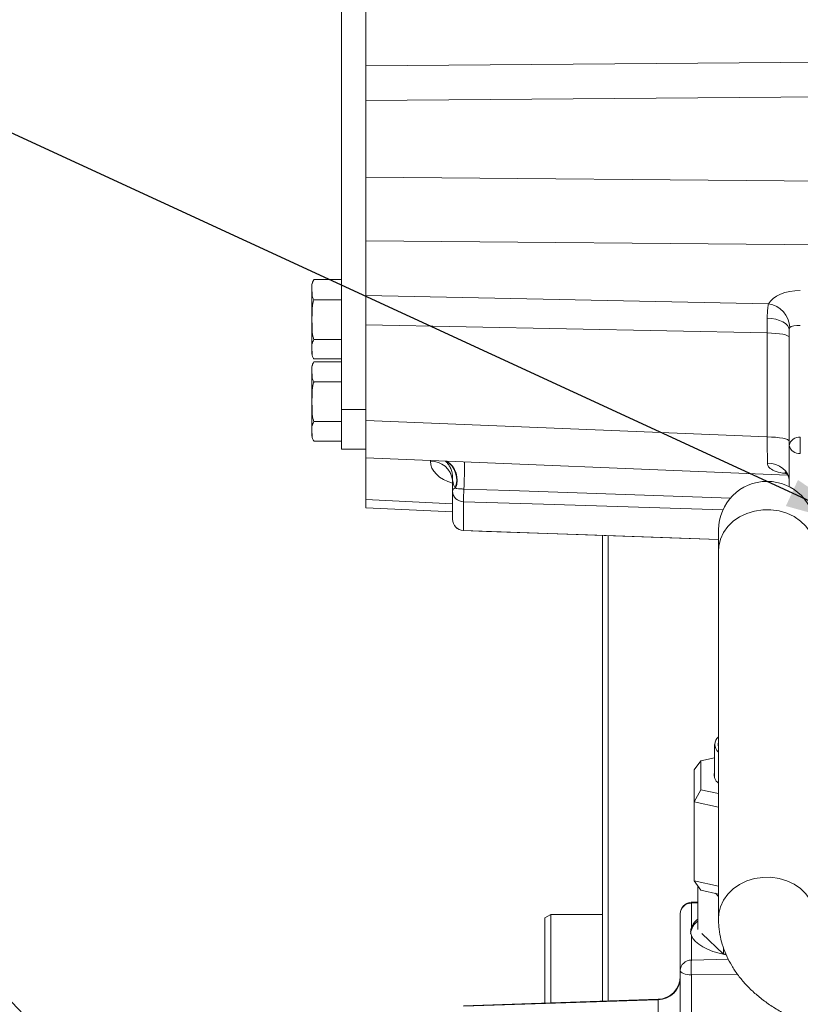
# Model space of a CAD drawing. Units: millimetres. Extents: x 11 to 1180, y 5 to 832.
# Drawn here: x 914 to 955, y 251 to 302 of the extents above; entities that cross this region are included whole.
import ezdxf

# ---------------------------------------------------------------- set-up
doc = ezdxf.new("R2010")
doc.units = ezdxf.units.MM
doc.layers.add('SLD-0', color=7, linetype='Continuous')
doc.dimstyles.new('SLDDIMSTYLE3', dxfattribs={"dimtxt": 0, "dimasz": 4.572, "dimexe": 0, "dimexo": 0.0625, "dimgap": 0, "dimtad": 0, "dimtih": 1, "dimtoh": 1, "dimdec": 0, "dimrnd": 1e-09, "dimzin": 0, "dimdsep": 46, "dimtxsty": 'Standard', "dimsah": 1, "dimcen": 0.09, "dimadec": 0, "dimazin": 0, "dimtfac": 4.572, "dimtdec": 0, "dimtofl": 0, "dimtmove": 0, "dimatfit": 3, "dimfxl": 0, "dimfrac": 2, "dimtolj": 1, "dimtzin": 0, "dimarcsym": 0})

msp = doc.modelspace()

# ---------------------------------------------------------------- linework, layer by layer
at = {"color": 7, "linetype": 'Continuous', "lineweight": 15}
for p, q in [((931.82633, 299.93038), (931.82633, 304.78103)), ((930.55633, 281.93367), (930.55633, 304.38731)), ((931.82633, 299.93038), (964.5682, 300.18655)), ((931.82633, 299.93038), (931.82633, 298.11577)), ((964.5682, 298.37194), (931.82633, 298.11577)), ((931.82633, 298.11577), (931.82633, 294.10492)), ((931.82633, 294.10492), (960.20701, 293.85356)), ((931.82633, 290.76787), (931.82633, 294.10492)), ((964.5682, 290.47789), (931.82633, 290.76787)), ((931.82633, 290.76787), (931.82633, 287.89922)), ((929.11633, 288.74002), (930.55633, 288.74002)), ((929.01632, 288.21276), (929.01632, 288.46163)), ((929.01632, 286.64631), (929.01632, 288.21276)), ((929.11633, 287.6855), (930.55633, 287.6855)), ((931.82633, 287.89922), (952.90279, 287.46522)), ((931.82633, 287.89922), (931.82633, 286.37678)), ((929.01632, 285.09518), (929.01632, 286.64631)), ((952.8282, 285.94431), (931.82633, 286.37678)), ((931.82633, 281.36172), (931.82633, 286.37678)), ((953.98633, 280.06188), (953.98633, 286.10556)), ((929.11633, 285.60712), (930.55633, 285.60712)), ((952.8282, 280.50369), (952.8282, 285.94431)), ((929.01632, 284.86163), (929.01632, 285.09518)), ((929.11633, 284.58325), (930.55633, 284.58325)), ((929.11633, 284.4413), (930.55633, 284.4413)), ((929.01632, 283.91404), (929.01632, 284.16291)), ((929.01632, 282.34759), (929.01632, 283.91404)), ((929.11633, 283.38678), (930.55633, 283.38678)), ((929.01632, 280.79646), (929.01632, 282.34759)), ((930.55633, 281.93367), (931.82633, 281.93367)), ((930.55633, 279.87046), (930.55633, 281.93367)), ((931.82633, 281.36172), (952.8282, 280.50369)), ((931.82633, 279.41337), (931.82633, 281.36172)), ((929.11633, 281.3084), (930.55633, 281.3084)), ((929.01632, 280.56291), (929.01632, 280.79646)), ((929.11633, 280.28453), (930.55633, 280.28453)), ((930.55633, 279.87046), (931.82633, 279.87046)), ((953.98633, 277.89928), (953.98633, 280.06188)), ((931.82633, 279.41337), (953.89826, 278.51162)), ((931.82633, 279.41337), (931.82633, 277.22579)), ((936.36632, 277.66525), (936.36632, 278.42024)), ((931.82633, 276.79971), (931.82633, 277.22579)), ((936.36632, 276.20163), (936.36632, 277.66525)), ((931.82633, 276.79971), (936.36632, 276.57914)), ((936.94538, 277.11433), (936.94538, 275.60614)), ((944.20733, 250.98494), (944.20733, 275.35541)), ((944.50732, 250.99945), (944.50732, 275.35164)), ((950.28633, 275.63963), (950.28633, 274.53014)), ((950.28633, 274.53014), (950.28633, 255.29666)), ((950.08058, 264.41311), (950.08058, 262.66478)), ((949.36274, 263.5618), (949.01633, 263.08253)), ((950.08058, 263.71903), (949.36274, 263.5618)), ((949.36274, 263.5618), (949.36274, 262.04456)), ((949.01633, 261.41354), (949.01633, 263.08253)), ((949.36274, 262.04456), (949.01633, 261.41354)), ((949.36274, 262.04456), (950.28633, 261.84227)), ((950.28633, 261.13537), (949.01633, 261.41354)), ((949.01633, 261.41354), (949.01633, 257.26844)), ((949.01633, 257.26844), (950.28633, 256.99027)), ((949.01633, 257.26844), (949.36274, 256.78916)), ((949.20154, 254.73749), (949.20154, 257.01218)), ((950.28633, 256.58687), (949.36274, 256.78916)), ((950.11997, 256.62331), (950.28633, 256.46212)), ((949.20154, 256.16852), (948.85902, 256.15291)), ((948.86539, 256.10832), (948.86539, 254.83223)), ((941.50733, 255.51538), (941.20732, 255.34218)), ((941.20732, 250.90193), (941.20732, 255.34218)), ((944.20733, 255.51538), (941.50733, 255.51538)), ((941.50733, 250.91106), (941.50733, 255.51538)), ((948.28632, 252.57815), (948.28632, 255.55354)), ((949.41711, 254.52857), (950.53819, 253.44235)), ((948.86539, 254.40903), (948.86539, 253.13294)), ((950.53819, 253.44235), (950.53819, 253.79437)), ((950.53819, 253.44235), (950.67983, 253.4342)), ((948.28632, 249.25545), (948.28632, 252.57815)), ((948.86539, 252.35062), (948.86539, 247.87658)), ((947.12722, 251.07542), (936.94585, 250.72788)), ((947.12821, 248.79941), (947.12821, 251.05761))]:
    msp.add_line(p, q, dxfattribs=at)
at = {"color": 8, "linetype": 'Continuous', "lineweight": 15}
for p, q in [((935.20821, 279.2312), (935.20821, 279.27521)), ((931.82633, 277.22579), (936.36632, 277.00522)), ((936.94538, 275.60614), (936.94546, 275.60199)), ((949.20154, 256.12364), (948.86539, 256.10832)), ((948.86539, 253.13294), (950.80396, 253.16989)), ((951.27055, 252.39646), (948.86539, 252.35062)), ((947.12821, 251.05761), (947.12723, 251.07499))]:
    msp.add_line(p, q, dxfattribs=at)
at = {"color": 7, "linetype": 'Continuous', "lineweight": 15, "flags": 128}
for points in [[(952.83153, 286.71697), (953.05911, 286.70139), (953.27669, 286.66399), (953.47632, 286.60615), (953.65069, 286.52997), (953.79341, 286.43826), (953.89926, 286.33437), (953.96436, 286.2221), (953.98633, 286.10556)], [(952.8282, 285.94431), (953.05627, 285.93868), (953.27441, 285.92497), (953.47462, 285.90371), (953.64953, 285.87567), (953.79273, 285.84188), (953.89895, 285.80358), (953.96428, 285.76217), (953.98633, 285.71919)], [(929.07966, 284.63485), (929.088, 284.6216), (929.10915, 284.59212)], [(929.07966, 280.33613), (929.088, 280.32289), (929.10915, 280.2934)], [(952.8282, 280.50369), (953.05627, 280.49805), (953.27441, 280.48435), (953.47462, 280.46309), (953.64953, 280.43504), (953.79273, 280.40125), (953.89895, 280.36295), (953.96428, 280.32155), (953.98633, 280.27857)], [(952.84512, 279.13851), (953.07068, 279.11374), (953.28598, 279.05716), (953.48326, 278.97081), (953.65539, 278.8578), (953.79617, 278.7222), (953.90053, 278.56892), (953.96468, 278.40347), (953.98633, 278.23184)], [(936.94546, 275.60199), (947.73367, 275.22652), (950.28633, 275.13768)], [(948.86539, 252.35062), (948.75135, 252.35632), (948.64228, 252.37016), (948.54218, 252.39165), (948.45472, 252.42), (948.38312, 252.45415), (948.33001, 252.49287), (948.29735, 252.53471), (948.28632, 252.57815)], [(947.12821, 251.05761), (947.08706, 251.0562), (942.28998, 250.89242), (936.94538, 250.70994)]]:
    msp.add_lwpolyline(points, dxfattribs=at)
at = {"color": 8, "linetype": 'Continuous', "lineweight": 15, "flags": 128}
for points in [[(950.93825, 277.29563), (939.35956, 277.695), (936.9612, 277.77808)], [(950.53244, 276.68429), (941.12075, 276.98217), (936.94538, 277.11433)], [(950.28633, 274.53014), (950.30516, 274.79396), (950.39361, 275.1542), (950.55205, 275.4965), (950.77591, 275.81099), (951.05875, 276.08863), (951.39245, 276.32144), (951.7674, 276.50271), (952.17281, 276.62724), (952.59701, 276.69144), (953.02783, 276.69347), (953.45284, 276.63325), (953.85982, 276.51254), (954.23708, 276.33479), (954.57375, 276.10513), (954.86015, 275.83016), (955.08804, 275.51779), (955.25086, 275.177), (955.34394, 274.81761), (955.36632, 274.53014)], [(936.94538, 275.60614), (938.14465, 275.5644), (942.94173, 275.39742), (950.28633, 275.14178)], [(950.28636, 255.28553), (950.30516, 255.56048), (950.39361, 255.92072), (950.55205, 256.26301), (950.77591, 256.57751), (951.05875, 256.85515), (951.39245, 257.08796), (951.7674, 257.26923), (952.17281, 257.39376), (952.59701, 257.45796), (953.02783, 257.45998), (953.45284, 257.39977), (953.85982, 257.27906), (954.23708, 257.10131), (954.57375, 256.87165), (954.86015, 256.59668), (955.08804, 256.28431), (955.25086, 255.94352), (955.34394, 255.58413), (955.36202, 255.42296)], [(948.86539, 256.10832), (948.86171, 256.14191), (948.85902, 256.15291)]]:
    msp.add_lwpolyline(points, dxfattribs=at)
at = {"color": 7, "linetype": 'Continuous', "lineweight": 15}
for centre, radius, start, end in [((929.45403, 288.46163), 0.4377, 141.978025, 180), ((952.71685, 286.18317), 1.29547, 2.388472, 81.747837), ((929.45403, 284.86163), 0.4377, 180, 199.39636), ((929.45403, 284.16291), 0.4377, 141.978025, 180), ((929.45403, 280.56291), 0.4377, 180, 199.39636), ((954.50513, 279.96077), 0.52856, 83.453891, 168.97218), ((964.63802, 280.06188), 10.08155, 177.589562, 182.410438), ((954.50513, 280.16299), 0.52856, 191.028405, 276.546291), ((935.27142, 278.13235), 1.10067, 5.867021, 93.29255), ((936.56815, 277.63181), 0.20458, 109.639837, 170.594152), ((936.69633, 278.43042), 0.63713, 251.995128, 254.308863), ((960.62268, 276.8823), 23.67843, 177.831941, 179.438551), ((952.82633, 275.63963), 2.54, 0, 180), ((936.94101, 277.68951), 0.5752, 182.417168, 270.435864), ((936.96408, 276.20361), 0.59776, 180.190391, 268.207338), ((936.96633, 276.20162), 0.6, 180, 268.006682), ((950.58785, 264.41311), 0.49742, 127.313335, 232.686665), ((950.64911, 264.41311), 0.37787, 163.75404, 196.24596), ((950.58705, 262.81176), 0.52284, 165.622547, 234.888446), ((948.86295, 255.53128), 0.57705, 89.757517, 177.789334), ((948.88633, 255.55354), 0.6, 92.608588, 180), ((949.72527, 254.43317), 0.90394, 125.406945, 173.971049), ((948.86294, 252.5559), 0.57705, 89.757363, 177.789488), ((957.21695, 252.74178), 8.36072, 177.318402, 182.681598), ((947.08633, 252.27473), 1.2, 271.946972, 359.999976), ((947.10538, 252.23846), 1.18107, 271.10731, 359.161727)]:
    msp.add_arc(centre, radius, start, end, dxfattribs=at)
at = {"color": 8, "linetype": 'Continuous', "lineweight": 15}
for centre, radius, start, end in [((935.44274, 278.26587), 1.14513, 337.329007, 58.389839), ((935.4629, 278.25957), 1.1497, 337.361291, 58.54139), ((913.27484, 279.14119), 23.72555, 356.706335, 0.146814)]:
    msp.add_arc(centre, radius, start, end, dxfattribs=at)
at = {"color": 7, "linetype": 'Continuous', "lineweight": 15}
for centre, major_axis, ratio, start_param, end_param in [((954.6282, 287.12543), (1.79957, -0.06782), 0.57766367, 1.62747012, 2.87448602), ((952.78633, 285.49321), (0.0247, 2.4), 0.01579584, 4.9016329, 5.24761818), ((954.58633, 286.13908), (0.59979, -0.05029), 0.31839122, 1.63239438, 2.87941028), ((952.78633, 280.95905), (-0.04901, 2.404), 0.01380376, 3.85294282, 4.52153598), ((936.96633, 278.34998), (-0.07769, 0.92517), 0.64307127, 1.44094499, 2.11991165), ((952.82633, 254.74861), (3.99959, 0.15093), 0.37899409, 2.69069518, 2.98742766), ((952.82633, 254.74861), (3.99959, 0.15093), 0.37899409, 3.26715624, 4.12865872)]:
    msp.add_ellipse(centre, major_axis=major_axis, ratio=ratio, start_param=start_param, end_param=end_param, dxfattribs=at)
at = {"color": 8, "linetype": 'Continuous', "lineweight": 15}
msp.add_ellipse((937.0082, 279.15913), major_axis=(1.79813, -0.12572), ratio=0.65283051, start_param=3.18720566, end_param=4.39337625, dxfattribs=at)
at = {"color": 7, "linetype": 'Continuous', "lineweight": 15}
for points, knots in [([(932.57277, 387.73127), (932.48031, 387.8874), (932.21255, 388.33959), (931.75916, 389.01525), (931.2063, 389.73808), (930.65688, 390.36705), (930.09005, 390.93463), (929.48438, 391.46237), (928.83655, 391.94625), (928.14444, 392.38005), (927.43534, 392.74633), (926.71155, 393.04621), (925.9756, 393.2805), (925.23053, 393.44988), (924.47988, 393.55497), (923.72752, 393.59676), (922.97699, 393.57654), (922.23094, 393.4959), (921.49078, 393.35629), (920.75693, 393.15868), (920.0287, 392.90336), (919.30446, 392.58954), (918.58175, 392.21516), (917.85763, 391.7769), (917.12927, 391.27025), (916.39472, 390.69034), (915.65378, 390.0332), (914.90878, 389.29742), (914.16422, 388.4852), (913.42564, 387.60228), (912.6985, 386.6568), (911.98617, 385.65647), (911.28987, 384.60712), (910.60891, 383.51182), (909.94206, 382.37239), (909.28798, 381.18989), (908.64552, 379.96504), (908.0137, 378.6984), (907.39171, 377.39051), (906.77908, 376.04196), (906.17533, 374.65341), (905.5803, 373.2256), (904.99384, 371.7594), (904.41595, 370.25572), (903.84671, 368.71561), (903.28625, 367.14016), (902.73478, 365.53057), (902.1925, 363.8881), (901.65972, 362.21406), (901.13672, 360.50987), (900.62384, 358.77695), (900.12139, 357.01681), (899.62972, 355.23099), (899.14925, 353.42109), (898.68027, 351.58874), (898.2232, 349.73561), (897.77837, 347.8634), (897.34618, 345.97385), (896.927, 344.06872), (896.52117, 342.14978), (896.12906, 340.21885), (895.75099, 338.27774), (895.38735, 336.3283), (895.03844, 334.37237), (894.70461, 332.4118), (894.38614, 330.44846), (894.08335, 328.48424), (893.79654, 326.521), (893.52597, 324.56062), (893.27194, 322.60494), (893.03466, 320.65583), (892.81442, 318.71511), (892.61143, 316.78461), (892.42588, 314.86611), (892.25803, 312.9614), (892.10803, 311.07224), (891.97609, 309.20035), (891.86238, 307.34742), (891.76704, 305.51509), (891.69028, 303.70503), (891.63213, 301.91865), (891.59311, 300.15805), (891.57519, 298.67921), (891.57352, 297.79309), (891.57292, 297.47576)], [0, 0, 0, 0, 0.00711683, 0.0206109, 0.0321031, 0.04300563, 0.05337806, 0.06329531, 0.07388623, 0.08403773, 0.09382181, 0.10332467, 0.11262202, 0.12178101, 0.13086277, 0.13991973, 0.14899583, 0.15814941, 0.16744133, 0.1769368, 0.18670657, 0.19682709, 0.2073795, 0.21844561, 0.23009962, 0.24239247, 0.25532944, 0.26884737, 0.28281062, 0.29704022, 0.311364, 0.32562999, 0.33978324, 0.35380372, 0.36769095, 0.38145379, 0.39510446, 0.40865585, 0.42212018, 0.43550841, 0.4488303, 0.46209427, 0.47530751, 0.48847644, 0.50160635, 0.51470201, 0.52776745, 0.54080616, 0.55382137, 0.56681564, 0.57979137, 0.59275082, 0.60569574, 0.61862787, 0.63154873, 0.64445965, 0.6573619, 0.67025672, 0.68314498, 0.69602782, 0.70890617, 0.72178084, 0.73465265, 0.74752247, 0.760391, 0.7732591, 0.7861274, 0.79899651, 0.8118672, 0.82474023, 0.83761644, 0.85049664, 0.86338172, 0.8762726, 0.88917032, 0.90207586, 0.91499042, 0.92791529, 0.94085176, 0.95380141, 0.9667659, 0.97974712, 0.99274719, 1, 1, 1, 1]), ([(902.54573, 297.47576), (902.54622, 297.75203), (902.54763, 298.54891), (902.56327, 299.89278), (902.59834, 301.51684), (902.65112, 303.17323), (902.72137, 304.8595), (902.80918, 306.57369), (902.9145, 308.31364), (903.03728, 310.07724), (903.17743, 311.86233), (903.33483, 313.66676), (903.50937, 315.48838), (903.70084, 317.32503), (903.90909, 319.17451), (904.13388, 321.03467), (904.37499, 322.9033), (904.63212, 324.77824), (904.90502, 326.65728), (905.19339, 328.53824), (905.49689, 330.41893), (905.81516, 332.29716), (906.14782, 334.17074), (906.49453, 336.03748), (906.8548, 337.8952), (907.22827, 339.74176), (907.61445, 341.57498), (908.01288, 343.39274), (908.42306, 345.1929), (908.84447, 346.97337), (909.27661, 348.73203), (909.71889, 350.4668), (910.17074, 352.17563), (910.63157, 353.85646), (911.10075, 355.50728), (911.57762, 357.12608), (912.06153, 358.71086), (912.55178, 360.25969), (913.04761, 361.77062), (913.54827, 363.24174), (914.05296, 364.67117), (914.56085, 366.05705), (915.07103, 367.39756), (915.58259, 368.69089), (916.09453, 369.93527), (916.60582, 371.129), (917.1153, 372.27038), (917.62183, 373.35774), (918.12404, 374.38955), (918.62058, 375.36423), (919.10992, 376.28036), (919.59041, 377.13661), (920.06024, 377.9317), (920.51745, 378.66461), (920.95985, 379.3344), (921.38509, 379.94046), (921.7906, 380.48238), (922.17351, 380.96026), (922.53082, 381.37446), (922.85925, 381.72607), (923.15527, 382.01668), (923.4153, 382.24879), (923.63553, 382.42559), (923.81215, 382.55135), (923.94136, 382.63138), (924.01937, 382.67205), (924.04264, 382.68104), (924.00799, 382.66755), (923.91287, 382.64232), (923.75487, 382.61801), (923.53164, 382.61014), (923.24426, 382.63895), (922.96921, 382.71321), (922.76831, 382.80048), (922.65085, 382.8681), (922.58953, 382.91234), (922.58026, 382.92199), (922.61845, 382.88603), (922.69527, 382.80035), (922.80409, 382.65991), (922.93329, 382.47321), (923.03228, 382.30757), (923.07927, 382.22892)], [0, 0, 0, 0, 0.006983846, 0.0201445, 0.033323154, 0.046523278, 0.059742544, 0.072978902, 0.086230449, 0.099495572, 0.112772682, 0.126060341, 0.139357321, 0.152662393, 0.165974434, 0.179292427, 0.1926154, 0.205942396, 0.219272535, 0.232604924, 0.245938798, 0.259273219, 0.2726074, 0.285940162, 0.299270885, 0.312598671, 0.325922601, 0.339241783, 0.352555306, 0.365862085, 0.379161153, 0.392451234, 0.405731244, 0.418999752, 0.432255264, 0.445496347, 0.458721044, 0.471927527, 0.485113706, 0.498277028, 0.511415012, 0.524524569, 0.537602436, 0.550644887, 0.563647647, 0.576606204, 0.589515144, 0.602368604, 0.615159982, 0.627881899, 0.640526183, 0.653083825, 0.665544884, 0.677898804, 0.690134114, 0.702239117, 0.714201886, 0.726010984, 0.737656153, 0.749129487, 0.760426668, 0.771549054, 0.782505789, 0.793317054, 0.804017919, 0.814663748, 0.82532085, 0.836083776, 0.847115265, 0.858667322, 0.871156808, 0.885325694, 0.902239994, 0.914590067, 0.925859606, 0.936494403, 0.947704815, 0.958516818, 0.969152155, 0.979753956, 0.990387872, 1, 1, 1, 1]), ([(950.28633, 307.91869), (950.29074, 307.77455), (950.30034, 307.46108), (950.38315, 306.985), (950.5252, 306.4984), (950.72444, 306.02968), (950.97787, 305.57966), (951.2856, 305.14834), (951.6487, 304.73548), (952.06927, 304.34127), (952.54898, 303.96721), (953.08727, 303.61636), (953.68005, 303.29288), (954.31939, 303.00099), (954.99617, 302.74335), (955.70221, 302.52085), (956.43177, 302.33309), (957.18037, 302.17937), (957.94411, 302.05905), (958.71932, 301.97155), (959.48849, 301.91783), (960.06568, 301.90011), (960.38021, 301.8991), (960.44633, 301.89889)], [0, 0, 0, 0, 0.03604183, 0.07838433, 0.12069566, 0.16341128, 0.20697702, 0.25185299, 0.29848289, 0.34722412, 0.39822279, 0.45127327, 0.50578532, 0.56097899, 0.61604579, 0.67067127, 0.72477048, 0.77837258, 0.83155714, 0.88441923, 0.93705487, 0.98676898, 1, 1, 1, 1]), ([(929.11633, 288.74002), (929.08502, 288.68039), (928.99469, 288.50831), (929.00777, 288.32956), (929.01632, 288.21276)], [0, 0, 0, 0, 0.34655023, 1, 1, 1, 1]), ([(929.01632, 288.21276), (929.01596, 288.12773), (929.0154, 287.99708), (929.0357, 287.81893), (929.08926, 287.7303), (929.11633, 287.6855)], [0, 0, 0, 0, 0.47964245, 0.73695778, 1, 1, 1, 1]), ([(929.11633, 287.6855), (929.10957, 287.66799), (929.03817, 287.48286), (929.01518, 287.12634), (929.01596, 286.79689), (929.01632, 286.64631)], [0, 0, 0, 0, 0.053676269, 0.567449858, 1, 1, 1, 1]), ([(952.83153, 286.71697), (952.83653, 286.90368), (952.84418, 287.18958), (952.88769, 287.39422), (952.90279, 287.46522)], [0, 0, 0, 0, 0.65305307, 1, 1, 1, 1]), ([(929.01632, 286.64631), (929.01624, 286.50076), (929.01607, 286.20887), (929.03225, 285.85491), (929.09791, 285.66139), (929.11633, 285.60712)], [0, 0, 0, 0, 0.41712397, 0.83654256, 1, 1, 1, 1]), ([(954.01119, 286.23716), (954.00713, 286.2318), (953.99898, 286.22105), (953.99071, 286.1869), (953.98682, 286.14626), (953.98648, 286.11855), (953.98633, 286.10556)], [0, 0, 0, 0, 0.271380326, 0.544882735, 0.786619084, 1, 1, 1, 1]), ([(929.11633, 285.60712), (929.08502, 285.54922), (928.99469, 285.38214), (929.00777, 285.20859), (929.01632, 285.09518)], [0, 0, 0, 0, 0.34655296, 1, 1, 1, 1]), ([(929.01632, 285.09518), (929.01596, 285.01262), (929.0154, 284.88577), (929.03571, 284.71279), (929.08926, 284.62675), (929.11633, 284.58325)], [0, 0, 0, 0, 0.47964427, 0.7369579, 1, 1, 1, 1]), ([(929.11633, 284.4413), (929.08502, 284.38167), (928.99469, 284.20959), (929.00777, 284.03084), (929.01632, 283.91404)], [0, 0, 0, 0, 0.34655342, 1, 1, 1, 1]), ([(929.01632, 283.91404), (929.01596, 283.82901), (929.0154, 283.69837), (929.0357, 283.52021), (929.08926, 283.43158), (929.11633, 283.38678)], [0, 0, 0, 0, 0.47964166, 0.73695821, 1, 1, 1, 1]), ([(929.11633, 283.38678), (929.10957, 283.36927), (929.03816, 283.18414), (929.01518, 282.82762), (929.01596, 282.49817), (929.01632, 282.34759)], [0, 0, 0, 0, 0.05367123, 0.56745322, 1, 1, 1, 1]), ([(929.01632, 282.34759), (929.01624, 282.20204), (929.01607, 281.91015), (929.03225, 281.55619), (929.09791, 281.36267), (929.11633, 281.3084)], [0, 0, 0, 0, 0.41712737, 0.83653803, 1, 1, 1, 1]), ([(929.11633, 281.3084), (929.08502, 281.2505), (928.99469, 281.08343), (929.00777, 280.90987), (929.01632, 280.79646)], [0, 0, 0, 0, 0.3465507, 1, 1, 1, 1]), ([(929.01632, 280.79646), (929.01596, 280.7139), (929.0154, 280.58705), (929.0357, 280.41408), (929.08926, 280.32802), (929.11633, 280.28453)], [0, 0, 0, 0, 0.47964237, 0.73695811, 1, 1, 1, 1]), ([(935.9775, 279.24378), (935.98834, 279.2361), (936.02546, 279.20984), (936.1203, 279.11661), (936.2326, 278.95953), (936.32435, 278.75086), (936.36273, 278.56263), (936.36556, 278.45036), (936.36632, 278.42024)], [0, 0, 0, 0, 0.07626924, 0.26100021, 0.46581912, 0.68719905, 0.91608721, 1, 1, 1, 1]), ([(936.32411, 278.41959), (936.32423, 278.41954), (936.32455, 278.41941), (936.3578, 278.3557), (936.36345, 278.28225), (936.36632, 278.24486)], [0, 0, 0, 0, 0.22451097, 0.60526075, 1, 1, 1, 1]), ([(953.76529, 278.66005), (953.76382, 278.66072), (953.7566, 278.66404), (953.80463, 278.63549), (953.87783, 278.55941), (953.96, 278.41714), (953.98767, 278.29255), (953.98482, 278.24313), (953.98425, 278.23324)], [0, 0, 0, 0, 0.04411442, 0.21716506, 0.42359941, 0.66899812, 0.93373007, 1, 1, 1, 1]), ([(936.9612, 277.77808), (936.89657, 277.78082), (936.76724, 277.7863), (936.61684, 277.79621), (936.54911, 277.8114), (936.52401, 277.81703)], [0, 0, 0, 0, 0.38606297, 0.77251914, 1, 1, 1, 1]), ([(950.28633, 255.29666), (950.29014, 255.15557), (950.2988, 254.83549), (950.37649, 254.34152), (950.51628, 253.82222), (950.71508, 253.31859), (950.9702, 252.83198), (951.28156, 252.3633), (951.64938, 251.91344), (952.07428, 251.48373), (952.55636, 251.07638), (953.09412, 250.69451), (953.68393, 250.34182), (954.31989, 250.02192), (954.99489, 249.73756), (955.70184, 249.49029), (956.43469, 249.28062), (957.18845, 249.10849), (957.95864, 248.97373), (958.74112, 248.87601), (959.51797, 248.81655), (960.08792, 248.79821), (960.39262, 248.7973), (960.44633, 248.79714)], [0, 0, 0, 0, 0.03475633, 0.07884955, 0.12292716, 0.16735704, 0.21250086, 0.2587041, 0.30627075, 0.35540974, 0.40617287, 0.45840045, 0.51173217, 0.56570421, 0.61984615, 0.67382625, 0.72752174, 0.78090198, 0.83399239, 0.88684659, 0.93953082, 0.98934063, 1, 1, 1, 1]), ([(948.86539, 254.40903), (948.84599, 254.47765), (948.8068, 254.61626), (948.84573, 254.75977), (948.86539, 254.83223)], [0, 0, 0, 0, 0.4950824, 1, 1, 1, 1]), ([(914.55856, 249.60088), (914.27968, 249.89624), (913.72121, 250.48772), (913.16484, 251.07753), (912.8863, 251.37281)], [0, 0, 0, 0, 0.49937223, 1, 1, 1, 1])]:
    msp.add_open_spline(points, degree=3, knots=knots, dxfattribs=at)
at = {"color": 8, "linetype": 'Continuous', "lineweight": 15}
msp.add_open_spline([(953.84174, 278.59022), (953.77003, 278.59786), (953.52997, 278.6234), (953.20574, 278.7143), (952.94328, 278.87223), (952.85297, 279.0283), (952.84686, 279.11406), (952.84512, 279.13851)], degree=3, knots=[0, 0, 0, 0, 0.14116736, 0.47255993, 0.74753652, 0.92803392, 1, 1, 1, 1], dxfattribs=at)

# ---------------------------------------------------------------- leaders
at = {"layer": 'SLD-0', "color": 218}
msp.add_leader([(958.27871, 275.65662), (867.68963, 317.42729), (864.68963, 317.42729)], dimstyle='SLDDIMSTYLE3', dxfattribs=at)

doc.saveas('drawing.dxf')
